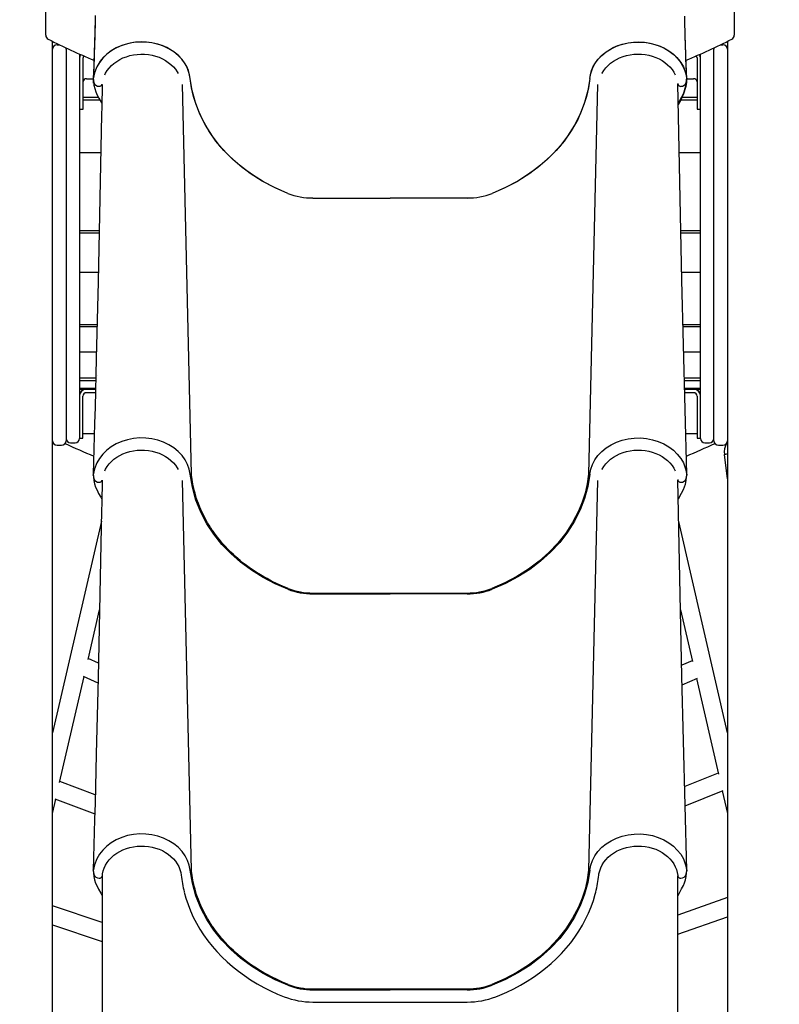
# Model space of a CAD drawing. Extents: x -6216 to 6648, y -1405 to 1845.
# Drawn here: x 3887 to 4559, y -394 to 477 of the extents above; entities that cross this region are included whole.
import ezdxf

# ---------------------------------------------------------------- set-up
doc = ezdxf.new("R2010")
doc.units = 0
doc.header["$LTSCALE"] = 100
doc.linetypes.add('DOT', pattern=[6.35, 0, -6.35])

msp = doc.modelspace()

# ---------------------------------------------------------------- linework, layer by layer
at = {"color": 7, "linetype": 'Continuous'}
for p, q in [((3910.15, 462.98), (3910.15, 729.82)), ((4519.15, 729.82), (4519.15, 462.98)), ((3916.15, -677.48), (3916.15, 457.52)), ((3920.15, 454.5), (3922.35, 454.5)), ((4506.97, 454.52), (4509.15, 454.52)), ((4513.15, 457.52), (4513.15, -677.48)), ((3928.15, 450.5), (3928.15, 451.75)), ((3928.15, 450.5), (3928.15, 104.5)), ((3940.15, 446.27), (3940.15, 445.36)), ((3940.15, 445.36), (3940.15, 440.37)), ((4489.15, 445.37), (4489.15, 446.27)), ((4489.15, 440.38), (4489.15, 445.37)), ((4501.15, 451.75), (4501.15, 450.52)), ((4501.15, 104.52), (4501.15, 450.52)), ((3940.15, 440.37), (3940.15, 107.02)), ((3943.15, 428.27), (3943.15, 443.12)), ((4486.21, 443.04), (4486.21, 428.19)), ((4489.15, 107.04), (4489.15, 440.38)), ((3943.15, 397.68), (3943.15, 428.27)), ((4486.21, 428.19), (4486.21, 397.6)), ((3946.15, 424.48), (3952.2, 424.48)), ((3952.19, 424.18), (3952.77, 421.22)), ((3952.27, 423.81), (3952.28, 423.46)), ((4476.52, 421.22), (4477.09, 424.15)), ((4476.98, 423.91), (4476.98, 424.18)), ((4477.09, 424.4), (4483.21, 424.4)), ((3943.15, 408.07), (3957.09, 408.07)), ((3958.48, 405.5), (3943.15, 405.5)), ((4486.21, 405.5), (4471.68, 405.5)), ((4472.83, 408.07), (4486.21, 408.07)), ((3940.15, 397.68), (3943.15, 397.68)), ((4486.21, 397.6), (4489.15, 397.6)), ((3958.86, 358.94), (3940.15, 358.94)), ((4489.15, 358.94), (4470.48, 358.94)), ((4146.51, 319.07), (4214.65, 319.07)), ((4282.78, 319.07), (4214.65, 319.07)), ((3940.15, 290.43), (3957.41, 290.43)), ((3957.36, 288.01), (3940.15, 288.01)), ((4471.9, 290.43), (4489.15, 290.43)), ((4489.15, 288.01), (4471.95, 288.01)), ((3956.62, 253.24), (3940.15, 253.24)), ((4489.15, 253.24), (4472.67, 253.24)), ((3940.15, 207.2), (3955.54, 207.2)), ((3955.49, 205.23), (3940.15, 205.23)), ((4473.8, 207.2), (4489.15, 207.2)), ((4489.15, 205.23), (4473.85, 205.23)), ((3954.96, 182.91), (3940.15, 182.91)), ((4489.15, 182.91), (4474.41, 182.91)), ((3940.15, 160.12), (3954.39, 160.12)), ((3954.32, 157.38), (3940.15, 157.38)), ((4474.98, 160.12), (4489.15, 160.12)), ((4489.15, 157.38), (4475.05, 157.38)), ((3954.15, 150.6), (3940.15, 150.6)), ((3954.13, 149.68), (3940.15, 149.68)), ((4489.15, 150.6), (4475.22, 150.6)), ((4489.15, 149.68), (4475.24, 149.68)), ((3943.09, 126.47), (3943.09, 143.97)), ((3954.06, 146.97), (3946.09, 146.97)), ((4483.21, 146.97), (4475.31, 146.97)), ((4486.21, 143.97), (4486.21, 126.47)), ((3943.09, 106.64), (3943.09, 126.47)), ((4486.21, 126.47), (4486.21, 106.64)), ((3940.13, 106.64), (3943.09, 106.64)), ((3940.15, 106.64), (3940.15, 106.59)), ((3953.12, 110.52), (3943.09, 110.52)), ((4486.21, 110.52), (4476.22, 110.52)), ((4486.21, 106.64), (4489.16, 106.64)), ((4489.15, 106.6), (4489.15, 106.64)), ((3920.15, 100.5), (3924.15, 100.5)), ((3932.15, 102.59), (3936.15, 102.59)), ((4493.15, 102.6), (4497.15, 102.6)), ((4505.15, 100.52), (4509.15, 100.52)), ((4512.72, 102.72), (4513.15, 103.37)), ((4513.15, 70.95), (4510.39, 92.37)), ((3952.19, 74.18), (3952.77, 71.22)), ((3952.23, 74.37), (3952.23, 74.4)), ((4476.52, 71.22), (4477.1, 74.18)), ((4477.04, 74.21), (4477.05, 74.52)), ((4146.51, -30.1), (4282.78, -30.1)), ((4146.51, -30.93), (4214.65, -30.93)), ((4282.78, -30.93), (4214.65, -30.93)), ((3956.72, -92.07), (3947.72, -88.14)), ((4481.98, -89.92), (4472.61, -93.98)), ((3943.19, -103.62), (3956.34, -109.37)), ((4473, -111.24), (4486.48, -105.41)), ((4504.91, -189.23), (4475.26, -201.05)), ((3953.92, -208.5), (3922.68, -196.63)), ((4475.68, -218.1), (4509.41, -204.66)), ((3918.14, -212.02), (3953.49, -225.45)), ((3952.19, -275.82), (3952.77, -278.78)), ((3952.23, -275.63), (3952.23, -275.6)), ((4476.52, -278.78), (4477.1, -275.82)), ((4477.04, -275.79), (4477.05, -275.48)), ((3960.11, -280.24), (3960.11, -291.82)), ((4469.18, -291.82), (4469.18, -280.24)), ((3960.11, -291.82), (3960.11, -420.44)), ((4469.18, -420.44), (4469.18, -291.82)), ((4513.15, -299.33), (4469.18, -314.83)), ((3960.11, -321.32), (3916.15, -306.57)), ((4469.18, -331.8), (4513.15, -316.3)), ((3916.15, -323.44), (3960.11, -338.2)), ((4146.51, -380.1), (4282.78, -380.1)), ((4146.51, -380.93), (4214.65, -380.93)), ((4282.78, -380.93), (4214.65, -380.93)), ((4146.51, -391.66), (4282.78, -391.66))]:
    msp.add_line(p, q, dxfattribs=at)
at = {"linetype": 'DOT'}
msp.add_line((-6205.62, 162.52), (5832.43, 162.52), dxfattribs=at)
at = {"color": 7, "linetype": 'Continuous'}
for points in [[(3953.91, 478.82), (3953.82, 475.09), (3953.73, 470.95), (3953.63, 466.87), (3953.52, 462.91), (3953.42, 459.06), (3953.28, 454.3), (3953.13, 449.73), (3952.98, 445.2), (3952.81, 440.29), (3952.61, 435), (3952.38, 429.21), (3952.21, 424.95)], [(3953.94, 480.31), (3953.86, 476.65), (3953.78, 473.39), (3953.71, 470.36), (3953.65, 468.01), (3953.61, 466.34), (3953.59, 465.65), (3953.57, 464.85), (3953.54, 463.66), (3953.5, 462.08), (3953.45, 460.12), (3953.35, 456.69), (3953.22, 452.56), (3953.07, 447.78), (3952.89, 442.41), (3952.67, 436.54), (3952.41, 430.06), (3952.22, 424.96)], [(4477.07, 425), (4476.95, 428.01), (4476.76, 432.48), (4476.6, 436.45), (4476.47, 439.92), (4476.36, 443.01), (4476.25, 446.19), (4475.99, 454.29), (4475.74, 463.19), (4475.64, 467.28), (4475.54, 471.43), (4475.44, 475.61), (4475.35, 479.84)], [(4477.07, 425.02), (4476.87, 429.88), (4476.61, 436.19), (4476.39, 442.06), (4476.21, 447.43), (4476.06, 452.22), (4475.93, 456.36), (4475.84, 459.79), (4475.78, 461.75), (4475.74, 463.33), (4475.71, 464.52), (4475.69, 465.31), (4475.67, 466.01), (4475.62, 467.98), (4475.55, 470.84), (4475.47, 474.6), (4475.36, 479.24)], [(4037.95, 424.83), (4037.36, 428.33), (4036.32, 431.82), (4034.84, 435.23), (4032.92, 438.54), (4030.56, 441.69), (4027.79, 444.66), (4024.61, 447.38), (4021.07, 449.84), (4017.19, 451.98), (4013.02, 453.78), (4008.61, 455.2), (4004.01, 456.22), (3999.27, 456.81), (3994.47, 456.98), (3989.66, 456.7), (3984.91, 455.97), (3980.28, 454.82), (3975.84, 453.24), (3971.64, 451.27), (3967.75, 448.93), (3964.21, 446.25), (3961.07, 443.27), (3958.36, 440.04), (3956.12, 436.6), (3954.36, 433), (3953.11, 429.29), (3952.23, 424.4)], [(4037.95, 424.83), (4037.13, 429.26), (4035.62, 433.56), (4033.47, 437.68), (4030.69, 441.54), (4027.34, 445.08), (4023.46, 448.24), (4019.13, 450.97), (4014.41, 453.23), (4009.38, 454.99), (4004.11, 456.2), (3998.7, 456.86), (3993.24, 456.95), (3987.8, 456.47), (3982.48, 455.43), (3977.37, 453.84), (3972.54, 451.74), (3968.08, 449.15), (3964.05, 446.11), (3960.53, 442.69), (3957.56, 438.92), (3955.21, 434.88), (3953.23, 429.73), (3952.23, 424.4)], [(4391.34, 424.83), (4391.94, 428.33), (4392.97, 431.82), (4394.45, 435.23), (4396.37, 438.54), (4398.73, 441.69), (4401.51, 444.66), (4404.68, 447.38), (4408.23, 449.84), (4412.1, 451.98), (4416.27, 453.78), (4420.68, 455.2), (4425.29, 456.22), (4430.02, 456.81), (4434.82, 456.98), (4439.63, 456.7), (4444.39, 455.97), (4449.02, 454.82), (4453.46, 453.24), (4457.65, 451.27), (4461.55, 448.93), (4465.09, 446.25), (4468.23, 443.27), (4470.93, 440.04), (4473.18, 436.6), (4474.93, 433), (4476.19, 429.29), (4477.06, 424.4)], [(4391.34, 424.83), (4392.17, 429.26), (4393.67, 433.56), (4395.83, 437.68), (4398.6, 441.54), (4401.96, 445.08), (4405.83, 448.24), (4410.16, 450.97), (4414.88, 453.23), (4419.92, 454.99), (4425.18, 456.2), (4430.59, 456.86), (4436.06, 456.95), (4441.49, 456.47), (4446.81, 455.43), (4451.93, 453.84), (4456.76, 451.74), (4461.22, 449.15), (4465.24, 446.11), (4468.77, 442.69), (4471.73, 438.92), (4474.09, 434.88), (4476.06, 429.73), (4477.06, 424.4)], [(3927.91, 451.86), (3928.07, 451.28), (3928.15, 450.5)], [(3962.39, 427.93), (3963.03, 429.29), (3964.5, 431.69), (3966.25, 433.97), (3968.25, 436.1), (3970.5, 438.07), (3972.96, 439.86), (3975.62, 441.45), (3978.46, 442.84), (3981.44, 444), (3984.55, 444.93), (3987.76, 445.61), (3991.03, 446.05), (3994.34, 446.24), (3997.65, 446.17), (4000.94, 445.85), (4004.18, 445.28), (4007.33, 444.47), (4010.37, 443.42), (4013.28, 442.14), (4016.02, 440.65), (4018.57, 438.96), (4020.91, 437.08), (4023.02, 435.04), (4024.88, 432.85), (4026.48, 430.52), (4027.19, 429.21)], [(4402.08, 429.22), (4402.2, 429.48), (4403.69, 431.87), (4405.46, 434.13), (4407.48, 436.25), (4409.74, 438.21), (4412.22, 439.99), (4414.9, 441.56), (4417.74, 442.93), (4420.74, 444.08), (4423.86, 444.99), (4427.07, 445.66), (4430.34, 446.08), (4433.65, 446.24), (4436.96, 446.16), (4440.25, 445.82), (4443.48, 445.23), (4446.63, 444.4), (4449.66, 443.33), (4452.56, 442.03), (4455.28, 440.53), (4457.82, 438.82), (4460.14, 436.93), (4462.24, 434.88), (4464.08, 432.68), (4465.66, 430.35), (4466.94, 427.94)], [(4501.15, 450.52), (4501.22, 451.3), (4501.38, 451.86)], [(3960.06, 419.21), (3959.69, 399.33), (3959.57, 392.74), (3956.44, 244.83), (3954.83, 177.3), (3953.74, 134.06), (3953.37, 119.8), (3952.19, 75.04)], [(3952.21, 424.74), (3952.2, 424.54), (3952.2, 424.17)], [(3952.21, 424.74), (3952.2, 424.54), (3952.2, 424.17)], [(3952.5, 420.67), (3952.46, 420.83), (3952.28, 423.73)], [(3952.28, 423.46), (3952.32, 421.97), (3952.74, 418.9), (3953.46, 415.87), (3954.49, 412.9), (3955.75, 410.1), (3957.24, 407.27), (3959.23, 403.71), (3959.76, 402.74)], [(3959.95, 419.26), (3960.05, 419.51), (3960.1, 419.69)], [(4038.94, 74.91), (4031.09, 419.45)], [(4124.23, 323.18), (4112.58, 328.23), (4101.5, 334.08), (4091.09, 340.69), (4081.42, 348.02), (4072.56, 356.01), (4064.57, 364.6), (4057.53, 373.72), (4051.47, 383.31), (4046.45, 393.29), (4042.51, 403.58), (4039.66, 414.12), (4037.95, 424.83)], [(4124.23, 323.18), (4113.01, 328.02), (4102.61, 333.44), (4092.93, 339.44), (4083.92, 346), (4075.55, 353.15), (4067.82, 360.92), (4060.72, 369.36), (4054.3, 378.57), (4048.67, 388.57), (4045.72, 394.98), (4043.13, 401.73), (4040.93, 408.89), (4039.17, 416.55), (4037.95, 424.83)], [(4391.34, 424.83), (4389.63, 414.12), (4386.79, 403.58), (4382.84, 393.29), (4377.82, 383.31), (4371.77, 373.72), (4364.72, 364.6), (4356.74, 356.01), (4347.87, 348.02), (4338.2, 340.69), (4327.79, 334.08), (4316.72, 328.23), (4305.07, 323.18)], [(4391.34, 424.83), (4390.12, 416.55), (4388.36, 408.89), (4386.16, 401.73), (4383.57, 394.98), (4380.63, 388.57), (4374.99, 378.57), (4368.57, 369.36), (4361.47, 360.92), (4353.74, 353.15), (4345.37, 346), (4336.37, 339.44), (4326.69, 333.44), (4316.28, 328.02), (4305.07, 323.18)], [(4398.21, 419.45), (4390.35, 74.91)], [(4469.08, 420.2), (4469.11, 419.98), (4469.35, 419.26)], [(4477.11, 75.03), (4472.81, 246.38), (4469.22, 419.91)], [(4469.58, 402.73), (4472.65, 408.38), (4473.79, 410.64), (4474.76, 412.94), (4475.83, 416.17), (4476.57, 419.42), (4476.96, 422.65), (4476.97, 423.53)], [(4477.01, 423.73), (4476.88, 421.13), (4476.23, 417.51), (4474.25, 411.27), (4471.56, 405.22), (4469.6, 401.6)], [(4477.06, 424.4), (4477.06, 424.38), (4477.07, 424.26), (4477.08, 424.19), (4477.09, 424.14), (4477.09, 424.15)], [(4477.07, 425), (4477.07, 425.02), (4477.07, 424.87)], [(4477.09, 424.2), (4477.09, 424.52), (4477.08, 424.73)], [(4037.95, 74.83), (4037.13, 79.26), (4035.62, 83.56), (4033.47, 87.68), (4030.69, 91.54), (4027.34, 95.08), (4023.46, 98.24), (4019.13, 100.97), (4014.41, 103.23), (4009.38, 104.99), (4004.11, 106.2), (3998.7, 106.86), (3993.24, 106.95), (3987.8, 106.47), (3982.48, 105.43), (3977.37, 103.84), (3972.54, 101.74), (3968.08, 99.15), (3964.05, 96.11), (3960.53, 92.69), (3957.56, 88.92), (3955.21, 84.88), (3953.23, 79.73), (3952.23, 74.4)], [(4391.34, 74.83), (4392.17, 79.26), (4393.67, 83.56), (4395.83, 87.68), (4398.6, 91.54), (4401.96, 95.08), (4405.83, 98.24), (4410.16, 100.97), (4414.88, 103.23), (4419.92, 104.99), (4425.18, 106.2), (4430.59, 106.86), (4436.06, 106.95), (4441.49, 106.47), (4446.81, 105.43), (4451.93, 103.84), (4456.76, 101.74), (4461.22, 99.15), (4465.24, 96.11), (4468.77, 92.69), (4471.73, 88.92), (4474.09, 84.88), (4476.06, 79.73), (4477.06, 74.4)], [(3962.39, 77.93), (3963.03, 79.29), (3964.5, 81.69), (3966.25, 83.97), (3968.25, 86.1), (3970.5, 88.07), (3972.96, 89.86), (3975.62, 91.45), (3978.46, 92.84), (3981.44, 94), (3984.55, 94.93), (3987.76, 95.61), (3991.03, 96.05), (3994.34, 96.24), (3997.65, 96.17), (4000.94, 95.85), (4004.18, 95.28), (4007.33, 94.47), (4010.37, 93.42), (4013.28, 92.14), (4016.02, 90.65), (4018.57, 88.96), (4020.91, 87.08), (4023.02, 85.04), (4024.88, 82.85), (4026.48, 80.52), (4027.19, 79.21)], [(4402.08, 79.22), (4402.2, 79.48), (4403.69, 81.87), (4405.46, 84.13), (4407.48, 86.25), (4409.74, 88.21), (4412.22, 89.99), (4414.9, 91.56), (4417.74, 92.93), (4420.74, 94.08), (4423.86, 94.99), (4427.07, 95.66), (4430.34, 96.08), (4433.65, 96.24), (4436.96, 96.16), (4440.25, 95.82), (4443.48, 95.23), (4446.63, 94.4), (4449.66, 93.33), (4452.56, 92.03), (4455.28, 90.53), (4457.82, 88.82), (4460.14, 86.93), (4462.24, 84.88), (4464.08, 82.68), (4465.66, 80.35), (4466.94, 77.94)], [(4513.15, 92.7), (4512.26, 92.59), (4511.26, 92.47), (4510.61, 92.39), (4510.39, 92.37)], [(3952.19, 74.86), (3952.19, 74.87), (3952.19, 75.08), (3952.19, 74.79)], [(3952.19, 74.79), (3952.19, 74.56), (3952.19, 74.19), (3952.21, 74.17), (3952.22, 74.27), (3952.23, 74.36), (3952.23, 74.37)], [(3952.26, 73.74), (3952.28, 72.56), (3952.64, 69.44), (3953.32, 66.39), (3954.31, 63.41), (3955.51, 60.73), (3956.94, 57.99), (3958.8, 54.6), (3959.76, 52.84)], [(4124.23, -26.82), (4113.05, -22), (4102.4, -16.44), (4092.07, -9.98), (4082.45, -2.82), (4073.84, 4.76), (4066.04, 12.9), (4058.9, 21.8), (4052.71, 31.17), (4047.29, 41.44), (4043.01, 52.07), (4039.83, 63.35), (4037.95, 74.83)], [(4124.66, -26.07), (4119.69, -24.05), (4114.75, -21.85), (4109.93, -19.51), (4105.88, -17.38), (4103.15, -15.86), (4099.98, -14), (4096.51, -11.85), (4093.76, -10.05), (4091.76, -8.68), (4090.14, -7.55), (4087.83, -5.86), (4084.86, -3.59), (4082.22, -1.47), (4079.97, 0.43), (4078.01, 2.14), (4076.19, 3.81), (4073.99, 5.89), (4071.61, 8.26), (4068.85, 11.16), (4066.76, 13.5), (4065.37, 15.1), (4064.62, 15.99), (4063.47, 17.4), (4061.93, 19.34), (4060.05, 21.83), (4059.43, 22.68), (4058.79, 23.57), (4058.12, 24.52), (4057.43, 25.53), (4056.72, 26.58), (4055.99, 27.7), (4055.24, 28.86), (4053.3, 32.05), (4051.69, 34.89), (4050.22, 37.66), (4048.71, 40.71), (4047.36, 43.65), (4046.46, 45.75), (4045.16, 49.02), (4044.45, 50.94), (4043.6, 53.4), (4042.82, 55.88), (4042.18, 58.08), (4041.46, 60.78), (4040.77, 63.73), (4040.29, 66.02), (4039.83, 68.54), (4039.55, 70.22), (4039.25, 72.38), (4039.05, 73.95), (4038.94, 74.91)], [(4390.35, 74.91), (4389.07, 66.38), (4387.12, 58.1), (4384.53, 50.06), (4381.33, 42.29), (4376.17, 32.36), (4370.05, 22.94), (4363.03, 14.06), (4355.16, 5.75), (4346.48, -1.95), (4337.05, -9.02), (4326.91, -15.42), (4316.09, -21.12), (4304.64, -26.07)], [(4391.34, 74.83), (4389.63, 64.12), (4386.79, 53.58), (4382.84, 43.29), (4377.82, 33.31), (4371.77, 23.72), (4364.72, 14.6), (4356.74, 6.01), (4347.87, -1.98), (4338.2, -9.31), (4327.79, -15.92), (4316.72, -21.77), (4305.07, -26.82)], [(4469.08, 70.2), (4469.11, 69.98), (4469.35, 69.26)], [(4469.58, 52.67), (4469.87, 53.18), (4472.6, 58.28), (4474.1, 61.34), (4475.11, 63.74), (4475.93, 66.25), (4476.62, 69.3), (4477, 72.41), (4477.03, 73.85)], [(4477.06, 74.4), (4477.06, 74.36), (4477.07, 74.27), (4477.09, 74.17), (4477.1, 74.19), (4477.11, 74.56), (4477.1, 74.79)], [(4477.1, 74.79), (4477.1, 75.08), (4477.1, 75.03)], [(3960.07, 69.57), (3959.69, 49.33), (3959.57, 42.74), (3956.44, -105.17), (3954.83, -172.7), (3953.74, -215.94), (3953.37, -230.2), (3952.19, -274.96)], [(3959.95, 69.26), (3960.05, 69.51), (3960.07, 69.57)], [(4038.94, -275.09), (4031.09, 69.45)], [(4398.21, 69.45), (4390.35, -275.09)], [(4477.11, -274.97), (4472.81, -103.62), (4469.23, 69.62)], [(3959.37, 33.44), (3916.15, -153.79)], [(4513.15, -153.79), (4469.99, 33.13)], [(3947.55, -88.89), (3957.71, -44.9)], [(4471.62, -45.03), (4482.15, -90.65)], [(3922.43, -197.69), (3944.06, -104)], [(4485.64, -105.77), (4505.14, -190.25)], [(4508.55, -205), (4513.15, -224.92)], [(3916.15, -224.92), (3919.04, -212.37)], [(4037.95, -275.17), (4037.13, -270.74), (4035.62, -266.44), (4033.47, -262.32), (4030.69, -258.46), (4027.34, -254.92), (4023.46, -251.76), (4019.13, -249.03), (4014.41, -246.77), (4009.38, -245.01), (4004.11, -243.8), (3998.7, -243.14), (3993.24, -243.05), (3987.8, -243.53), (3982.48, -244.57), (3977.37, -246.16), (3972.54, -248.26), (3968.08, -250.85), (3964.05, -253.89), (3960.53, -257.31), (3957.56, -261.08), (3955.21, -265.12), (3953.23, -270.27), (3952.23, -275.6)], [(4391.34, -275.17), (4392.17, -270.74), (4393.67, -266.44), (4395.83, -262.32), (4398.6, -258.46), (4401.96, -254.92), (4405.83, -251.76), (4410.16, -249.03), (4414.88, -246.77), (4419.92, -245.01), (4425.18, -243.8), (4430.59, -243.14), (4436.06, -243.05), (4441.49, -243.53), (4446.81, -244.57), (4451.93, -246.16), (4456.76, -248.26), (4461.22, -250.85), (4465.24, -253.89), (4468.77, -257.31), (4471.73, -261.08), (4474.09, -265.12), (4476.06, -270.27), (4477.06, -275.6)], [(3960.22, -279.76), (3960.39, -278.43), (3960.96, -275.79), (3961.85, -273.21), (3963.03, -270.71), (3964.5, -268.31), (3966.25, -266.03), (3968.25, -263.9), (3970.5, -261.93), (3972.96, -260.14), (3975.62, -258.55), (3978.46, -257.16), (3981.44, -256), (3984.55, -255.07), (3987.76, -254.39), (3991.03, -253.95), (3994.34, -253.76), (3997.65, -253.83), (4000.94, -254.15), (4004.18, -254.72), (4007.33, -255.53), (4010.37, -256.58), (4013.28, -257.86), (4016.02, -259.35), (4018.57, -261.04), (4020.91, -262.92), (4023.02, -264.96), (4024.88, -267.15), (4026.48, -269.48), (4027.8, -271.91), (4028.84, -274.43), (4029.57, -277.03), (4029.98, -279.56)], [(4399.31, -279.56), (4399.49, -278.23), (4400.09, -275.6), (4400.99, -273.02), (4402.2, -270.52), (4403.69, -268.13), (4405.46, -265.87), (4407.48, -263.75), (4409.74, -261.79), (4412.22, -260.01), (4414.9, -258.44), (4417.74, -257.07), (4420.74, -255.92), (4423.86, -255.01), (4427.07, -254.34), (4430.34, -253.92), (4433.65, -253.76), (4436.96, -253.84), (4440.25, -254.18), (4443.48, -254.77), (4446.63, -255.6), (4449.66, -256.67), (4452.56, -257.97), (4455.28, -259.47), (4457.82, -261.18), (4460.14, -263.07), (4462.24, -265.12), (4464.08, -267.32), (4465.66, -269.65), (4466.96, -272.09), (4467.97, -274.62), (4468.68, -277.22), (4469.07, -279.76)], [(3952.19, -275.14), (3952.19, -275.13), (3952.19, -274.92), (3952.19, -275.21)], [(3952.19, -275.21), (3952.19, -275.44), (3952.19, -275.81), (3952.21, -275.83), (3952.22, -275.73), (3952.23, -275.64), (3952.23, -275.63)], [(3952.26, -276.26), (3952.28, -277.44), (3952.64, -280.56), (3953.32, -283.61), (3954.31, -286.59), (3955.51, -289.27), (3956.94, -292.01), (3958.8, -295.4), (3960.11, -297.81)], [(4124.23, -376.82), (4113.05, -372), (4102.4, -366.44), (4092.07, -359.98), (4082.45, -352.82), (4073.84, -345.24), (4066.04, -337.1), (4058.9, -328.2), (4052.71, -318.83), (4047.29, -308.56), (4043.01, -297.93), (4039.83, -286.65), (4037.95, -275.17)], [(4124.66, -376.07), (4119.69, -374.05), (4114.75, -371.85), (4109.93, -369.51), (4105.88, -367.38), (4103.15, -365.86), (4099.98, -364), (4096.51, -361.85), (4093.76, -360.05), (4091.76, -358.68), (4090.14, -357.55), (4087.83, -355.86), (4084.86, -353.59), (4082.22, -351.47), (4079.97, -349.57), (4078.01, -347.86), (4076.19, -346.19), (4073.99, -344.11), (4071.61, -341.74), (4068.85, -338.84), (4066.76, -336.5), (4065.37, -334.9), (4064.62, -334.01), (4063.47, -332.6), (4061.93, -330.66), (4060.05, -328.17), (4059.43, -327.32), (4058.79, -326.43), (4058.12, -325.48), (4057.43, -324.47), (4056.72, -323.42), (4055.99, -322.3), (4055.24, -321.14), (4053.3, -317.95), (4051.69, -315.11), (4050.22, -312.34), (4048.71, -309.29), (4047.36, -306.35), (4046.46, -304.25), (4045.16, -300.98), (4044.45, -299.06), (4043.6, -296.6), (4042.82, -294.12), (4042.18, -291.92), (4041.46, -289.22), (4040.77, -286.27), (4040.29, -283.98), (4039.83, -281.46), (4039.55, -279.78), (4039.25, -277.62), (4039.05, -276.05), (4038.94, -275.09)], [(4390.35, -275.09), (4389.07, -283.62), (4387.12, -291.9), (4384.53, -299.94), (4381.33, -307.71), (4376.17, -317.64), (4370.05, -327.06), (4363.03, -335.94), (4355.16, -344.25), (4346.48, -351.95), (4337.05, -359.02), (4326.91, -365.42), (4316.09, -371.12), (4304.64, -376.07)], [(4391.34, -275.17), (4389.63, -285.88), (4386.79, -296.42), (4382.84, -306.71), (4377.82, -316.69), (4371.77, -326.28), (4364.72, -335.4), (4356.74, -343.99), (4347.87, -351.98), (4338.2, -359.31), (4327.79, -365.92), (4316.72, -371.77), (4305.07, -376.82)], [(4469.18, -298.04), (4469.87, -296.82), (4472.6, -291.72), (4474.1, -288.66), (4475.11, -286.26), (4475.93, -283.75), (4476.62, -280.7), (4477, -277.59), (4477.03, -276.15)], [(4477.06, -275.6), (4477.06, -275.64), (4477.07, -275.73), (4477.09, -275.83), (4477.1, -275.81), (4477.11, -275.44), (4477.1, -275.21)], [(4477.1, -275.21), (4477.1, -274.92), (4477.1, -274.97)], [(3959.95, -280.74), (3960.05, -280.49), (3960.22, -279.8)], [(4469.08, -279.8), (4469.11, -280.02), (4469.35, -280.74)], [(4032.67, -294.6), (4034.13, -299.9), (4036, -305.54), (4038.18, -311.11), (4040.66, -316.59), (4043.43, -321.97), (4046.48, -327.25), (4049.83, -332.41), (4053.44, -337.44), (4057.33, -342.34), (4061.47, -347.09), (4065.87, -351.69), (4070.52, -356.12), (4075.4, -360.37), (4080.5, -364.44), (4085.82, -368.33), (4091.35, -372.01), (4097.07, -375.49), (4102.97, -378.75), (4109.04, -381.8), (4115.27, -384.62), (4120.96, -386.95)], [(4308.33, -386.95), (4311.71, -385.59), (4318, -382.85), (4324.13, -379.89), (4330.1, -376.7), (4335.89, -373.3), (4341.49, -369.69), (4346.89, -365.87), (4352.07, -361.87), (4357.04, -357.67), (4361.77, -353.3), (4366.26, -348.76), (4370.5, -344.07), (4374.49, -339.22), (4378.2, -334.23), (4381.65, -329.1), (4384.81, -323.86), (4387.69, -318.51), (4390.27, -313.06), (4392.55, -307.52), (4394.54, -301.9), (4396.21, -296.22), (4396.58, -294.69)]]:
    msp.add_lwpolyline(points, dxfattribs=at)
for centre, radius, start, end in [((3914.15, 462.98), 4, 180, 243.39488), ((4515.15, 462.98), 4, 296.60512, 0), ((4214.65, 1062.93), 675, 243.39488, 247.17607), ((3920.15, 450.5), 4, 90, 180), ((4214.65, 1062.93), 675, 292.82587, 296.60512), ((4509.15, 450.52), 4, 0, 90), ((3944.7, 443.08), 4.55, 142.50533, 179.55721), ((3945.47, 443.08), 2.33, 137.06411, 179.19851), ((4483.87, 443), 2.34, 0.87382, 45.2751), ((4484.59, 442.97), 4.62, 9.85565, 38.549), ((3945.94, 421.69), 2.8, 85.69324, 174.92237), ((3951.29, 424.42), 0.945, 345.00552, 358.53683), ((3951.04, 424.44), 1.19, 347.12173, 357.71155), ((3957.21, 422.34), 4.56, 194.21542, 272.48161), ((3957.62, 420.31), 2.53, 265.03125, 335.60488), ((4471.72, 420.37), 2.6, 204.86056, 273.72206), ((4472.16, 422.24), 4.45, 266.59881, 346.8484), ((4479.15, 424.54), 2.09, 183.791, 190.77794), ((4483.42, 421.61), 2.8, 5.08079, 94.30626), ((4146.37, 380.77), 61.7, 248.96844, 270.13254), ((4146.36, 380.71), 61.63, 248.95708, 270.14389), ((4282.92, 380.77), 61.7, 269.86746, 291.03156), ((4282.94, 380.71), 61.63, 269.85611, 291.04292), ((3946.09, 143.97), 6, 107.9084, 171.81965), ((3946.09, 144.3), 6, 116.44418, 171.81972), ((4483.21, 143.97), 6, 8.1791, 72.09286), ((4483.21, 144.3), 6, 8.18028, 63.55582), ((3946.09, 143.97), 3, 89.9984, 179.99989), ((4483.21, 143.97), 3, 0.00011, 90.0016), ((3920.15, 104.5), 4, 180, 270), ((3924.15, 104.5), 4, 270, 0), ((3932.15, 106.59), 4, 180, 270), ((3936.15, 106.59), 4, 270, 0), ((4493.15, 106.6), 4, 180, 270), ((4497.15, 106.6), 4, 270, 0), ((4505.15, 104.52), 4, 180, 270), ((4509.15, 104.52), 4, 270, 0), ((4214.65, 712.93), 675, 244.81071, 247.15476), ((4214.65, 712.93), 675, 292.85124, 295.19001), ((4526.28, 94.23), 16, 150.08972, 186.69502), ((3957.21, 72.34), 4.57, 194.26801, 272.42807), ((4472.16, 72.24), 4.45, 266.5969, 346.8484), ((3957.62, 70.31), 2.53, 265.02654, 335.6096), ((4471.72, 70.37), 2.6, 204.85909, 273.72153), ((4146.38, 30.43), 60.54, 248.97215, 270.12854), ((4282.92, 30.42), 60.52, 269.86912, 291.03019), ((4146.36, 30.71), 61.64, 248.95709, 270.14359), ((4282.92, 30.77), 61.7, 269.86751, 291.03181), ((3957.21, -277.66), 4.57, 194.26807, 272.42754), ((3957.62, -279.69), 2.53, 265.02748, 335.60967), ((4138.52, -267.84), 109.16, 186.11484, 194.08091), ((4290.77, -267.84), 109.17, 345.86688, 353.88502), ((4471.72, -279.63), 2.6, 204.85744, 273.72318), ((4472.16, -277.76), 4.45, 266.59831, 346.84794), ((4146.36, -319.29), 61.63, 248.95694, 270.14374), ((4146.38, -319.57), 60.54, 248.97228, 270.1284), ((4282.92, -319.58), 60.52, 269.86889, 291.03043), ((4282.92, -319.23), 61.7, 269.86765, 291.03168), ((4146.38, -320.8), 70.87, 248.98241, 270.10642), ((4282.98, -321.15), 70.51, 269.83982, 291.07134)]:
    msp.add_arc(centre, radius, start, end, dxfattribs=at)

doc.saveas('drawing.dxf')
